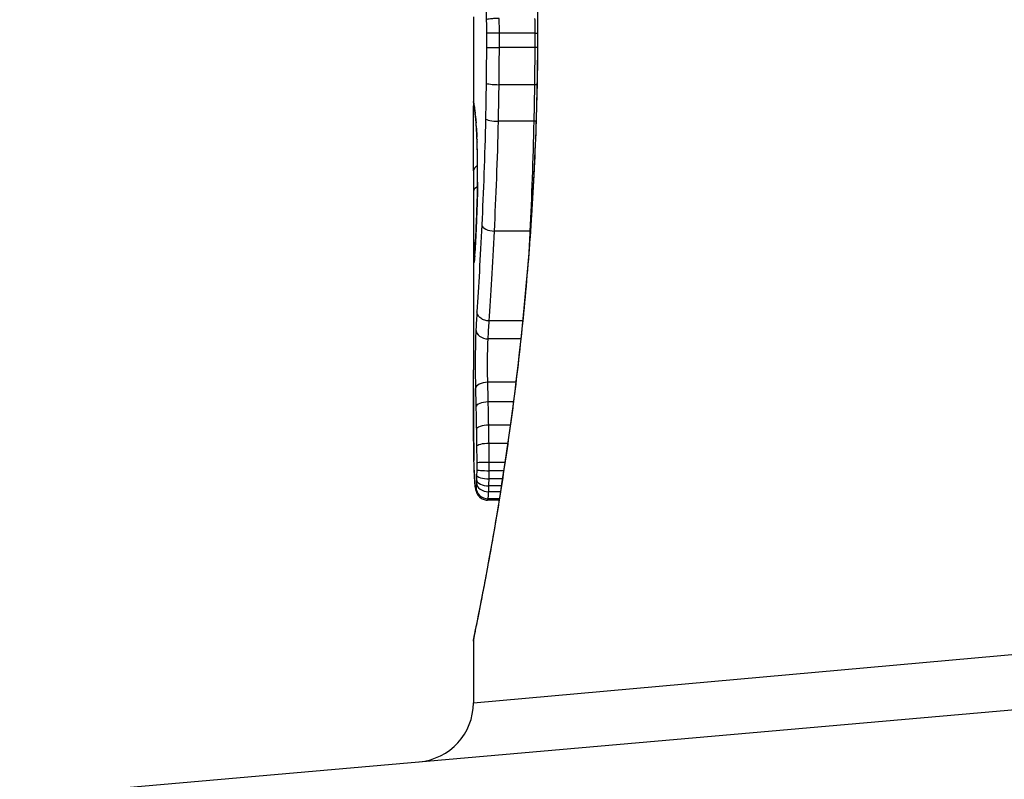
# Model space of a CAD drawing. Units: millimetres. Extents: x -16501 to -4115, y 2325 to 10009.
# Drawn here: x -11945 to -11937, y 6289 to 6295 of the extents above; entities that cross this region are included whole.
import ezdxf

# ---------------------------------------------------------------- set-up
doc = ezdxf.new("R2010")
doc.units = ezdxf.units.MM
doc.layers.add('SW_Toestellen', color=2, linetype='Continuous')

msp = doc.modelspace()

# ---------------------------------------------------------------- linework, layer by layer
at = {"layer": 'SW_Toestellen'}
for p, q in [((-11941.6245, 6295.2383), (-11941.6245, 6294.49)), ((-11941.0825, 6295.1613), (-11941.0802, 6295.1613)), ((-11941.1068, 6295.1033), (-11941.4054, 6295.1033)), ((-11941.1069, 6294.9803), (-11941.4054, 6294.9803)), ((-11941.1093, 6294.6675), (-11941.4078, 6294.6675)), ((-11941.1147, 6294.3587), (-11941.4133, 6294.3587)), ((-11941.6245, 6293.6981), (-11941.6245, 6292.2639)), ((-11941.1482, 6293.4329), (-11941.4472, 6293.4329)), ((-11941.2081, 6292.6752), (-11941.4909, 6292.6752)), ((-11941.2239, 6292.524), (-11941.5004, 6292.524)), ((-11941.2659, 6292.1576), (-11941.5033, 6292.1576)), ((-11941.2867, 6291.992), (-11941.4993, 6291.992)), ((-11941.3128, 6291.7959), (-11941.4952, 6291.7959)), ((-11941.3343, 6291.6418), (-11941.4927, 6291.6418)), ((-11941.3683, 6291.4121), (-11941.4915, 6291.4121)), ((-11941.3576, 6291.4825), (-11941.4914, 6291.4825)), ((-11941.3788, 6291.3433), (-11941.4923, 6291.3433)), ((-11941.3881, 6291.2841), (-11941.4937, 6291.2841)), ((-11941.4072, 6291.1644), (-11941.505, 6291.1644)), ((-11941.4055, 6291.1751), (-11941.5012, 6291.1751)), ((-11941.396, 6291.2343), (-11941.4958, 6291.2343)), ((-11941.6245, 6289.4553), (-11931.9147, 6290.3223)), ((-11941.6245, 6289.9733), (-11941.6245, 6289.4553)), ((-11945.4523, 6288.6622), (-11931.5854, 6289.8754))]:
    msp.add_line(p, q, dxfattribs=at)
msp.add_arc((-11942.1245, 6289.4553), 0.5, 275, 0, dxfattribs=at)
for centre, major_axis, ratio, start_param, end_param in [((-11941.4153, 6295.1021), (-0.1, -0.0001), 0.011632, 4.612971, 6.187916), ((-11941.0969, 6295.1044), (-0.1, -0.0001), 0.011478, 1.471377, 1.715061), ((-11941.4153, 6294.9827), (-0.1, 0.0002), 0.023799, 0.095259, 1.670203), ((-11941.097, 6294.978), (-0.1, 0.0002), 0.023484, 4.573412, 4.811799), ((-11941.4176, 6294.6806), (-0.1, 0.0012), 0.130515, 0.095072, 1.669946), ((-11941.0995, 6294.6545), (-0.1, 0.0013), 0.128813, 4.592604, 4.811659), ((-11941.5239, 6294.5249), (-0.0983, -0.0185), 0.999245, 6.097134, 6.283185), ((-11940.7334, 6289.8645), (-0.8895, 4.6458), 0.000125, 0.040512, 0.083513), ((-11941.5216, 6294.5127), (-0.0982, -0.0187), 0.996516, 6.094925, 6.283185), ((-11941.5169, 6294.4861), (-0.0986, -0.0165), 0.988574, 6.115824, 6.283185), ((-11941.51, 6294.4353), (-0.0993, -0.0118), 0.959539, 6.159608, 6.283185), ((-11941.5536, 6293.2691), (-0.0636, 1.1961), 0.017953, 5.928722, 6.017098), ((-11941.5063, 6294.4014), (-0.0995, -0.0101), 0.93345, 6.174559, 6.283185), ((-11941.5022, 6294.3544), (-0.0997, -0.0078), 0.875536, 6.193869, 6.283185), ((-11941.6008, 6293.8098), (0.0112, -0.6063), 0.031607, 2.497567, 2.657259), ((-11941.4227, 6294.3815), (-0.1, 0.0022), 0.227041, 0.094463, 1.669193), ((-11941.1054, 6294.3362), (-0.1, 0.0023), 0.224183, 4.619513, 4.811147), ((-11941.4985, 6294.3009), (-0.0998, -0.006), 0.792155, 6.206945, 6.283185), ((-11941.602, 6294.0358), (0.0013, -0.2673), 0.042499, 2.251983, 2.356838), ((-11941.4941, 6294.2081), (-0.0999, -0.0039), 0.616291, 6.219324, 6.283185), ((-11941.611, 6293.8501), (0.0031, -0.5685), 0.042612, 2.194508, 2.242941), ((-11941.4932, 6294.1858), (-0.0999, -0.0036), 0.578098, 6.220707, 6.283185), ((-11941.6104, 6293.897), (0.0015, -0.4874), 0.045888, 2.056259, 2.195818), ((-11941.4914, 6294.1272), (-0.1, -0.0027), 0.461088, 6.224063, 6.283185), ((-11941.6113, 6293.9082), (0.0006, -0.4631), 0.049393, 1.907858, 2.056684), ((-11941.4899, 6294.0632), (-0.1, -0.0019), 0.326552, 6.226474, 6.283185), ((-11941.6107, 6293.925), (0, -0.4118), 0.05343, 1.374945, 1.908304), ((-11862.1777, 6301.4069), (-76.6424, -25.2961), 0.8271, 6.013088, 6.015688), ((-11941.524, 6293.9418), (-0.1, 0.0004), 0.542338, 5.420553, 6.283185), ((-11941.4891, 6293.8438), (-0.1, 0.0011), 0.191822, 0, 0.055263), ((-11941.5245, 6293.7657), (-0.1, 0.0001), 0.542727, 5.421671, 6.283185), ((-11928.2965, 6310.1259), (7.7054, 32.0995), 0.338787, 2.184794, 2.187238), ((-11941.4935, 6293.6491), (-0.0999, 0.0036), 0.575497, 0, 0.062113), ((-11941.5025, 6293.4266), (-0.0999, 0.0045), 0.725414, 0, 0.062202), ((-11941.454, 6293.4859), (-0.0999, 0.0048), 0.528336, 0.090174, 1.663955), ((-11941.1414, 6293.3804), (-0.0999, 0.0051), 0.523283, 4.757562, 4.807524), ((-11941.5232, 6293.3137), (-0.1, -0.0007), 0.555312, 5.693694, 6.270555), ((-11941.5218, 6293.2094), (-0.1, -0.0026), 0.863983, 5.81242, 6.253188), ((-11941.599, 6293.9765), (-0.0221, -0.8245), 0.017388, 0.420065, 0.506964), ((-11941.5115, 6293.2496), (-0.0998, 0.0058), 0.870132, 0, 0.066721), ((-11941.5191, 6293.1671), (-0.0699, -0.0715), 0.999555, 5.228453, 5.485799), ((-11941.5173, 6293.1729), (-0.0991, 0.0136), 0.984278, 0, 0.139017), ((-11941.5156, 6293.1896), (-0.0996, 0.0085), 0.952572, 0, 0.089727), ((-11941.5136, 6293.2169), (-0.0998, 0.0066), 0.908443, 0, 0.072305), ((-11941.5032, 6292.6032), (-0.0999, 0.0055), 0.791085, 0.068888, 1.641232), ((-11941.5068, 6292.1052), (-0.1, -0.0024), 0.523071, 4.664389, 6.238198), ((-11941.5034, 6291.9479), (-0.1, -0.0021), 0.44068, 4.662326, 6.236464), ((-11941.4998, 6291.7605), (-0.1, -0.0017), 0.353286, 4.660324, 6.234751), ((-11941.5219, 6291.6147), (-0.1, -0.0009), 0.524395, 6.265702, 6.283185), ((-11941.6196, 6291.6877), (-0.0002, -0.1434), 0.01774, 5.254107, 5.418181), ((-11941.5217, 6291.5961), (-0.1, -0.0014), 0.659399, 6.262626, 6.283185), ((-11941.6038, 6292.0483), (-0.0064, -0.6912), 0.026196, 5.428491, 5.479213), ((-11941.4977, 6291.616), (-0.1, -0.0013), 0.2573, 4.659632, 6.234302), ((-11941.5213, 6291.5705), (-0.1, -0.0016), 0.697373, 6.260249, 6.283185), ((-11941.5962, 6292.1338), (-0.0107, -0.8141), 0.03013, 5.479832, 5.54384), ((-11941.5206, 6291.5345), (-0.1, -0.002), 0.742769, 6.256318, 6.283185), ((-11941.5649, 6292.4698), (-0.0298, -1.2676), 0.039478, 5.545527, 5.58832), ((-11941.5199, 6291.4993), (-0.1, -0.0024), 0.771369, 6.25225, 6.283185), ((-11941.5175, 6291.4176), (-0.0999, -0.0036), 0.829914, 6.23974, 6.283185), ((-11941.5351, 6292.5204), (-0.0526, -1.3414), 0.051337, 5.684288, 5.7861), ((-11941.4967, 6291.4215), (-0.1, 0.0005), 0.093699, 0.048258, 1.623167), ((-11941.4967, 6291.4783), (-0.1, -0.0002), 0.041845, 4.660098, 6.235036), ((-11941.5144, 6291.3481), (-0.0998, -0.0055), 0.884999, 6.220725, 6.283185), ((-11941.498, 6291.3367), (-0.1, 0.0029), 0.52621, 0.055204, 1.628999), ((-11941.4972, 6291.3736), (-0.1, 0.0015), 0.302733, 0.049989, 1.624554), ((-11941.5105, 6291.2934), (-0.0996, -0.0092), 0.937883, 6.18454, 6.283185), ((-11941.5061, 6291.2659), (-0.0935, -0.0356), 0.994001, 5.917629, 6.283185), ((-11941.5022, 6291.2723), (-0.0984, 0.0176), 0.971357, 0.182209, 1.753233), ((-11941.4991, 6291.3089), (-0.0999, 0.0051), 0.745241, 0.068966, 1.641602)]:
    msp.add_ellipse(centre, major_axis=major_axis, ratio=ratio, start_param=start_param, end_param=end_param, dxfattribs=at)
for points, knots in [([(-11941.6245, 6300.3493), (-11941.6245, 6300.3462), (-11941.6244, 6300.3443), (-11941.6241, 6300.3388), (-11941.6238, 6300.3371), (-11941.6225, 6300.3263), (-11941.6217, 6300.3232), (-11941.618, 6300.3037), (-11941.6149, 6300.2877), (-11941.6064, 6300.2452), (-11941.6011, 6300.2189), (-11941.5886, 6300.156), (-11941.5813, 6300.1194), (-11941.5649, 6300.0363), (-11941.5558, 6299.9898), (-11941.536, 6299.8869), (-11941.5253, 6299.8307), (-11941.5026, 6299.7087), (-11941.4905, 6299.6431), (-11941.4655, 6299.5028), (-11941.4524, 6299.4282), (-11941.4256, 6299.2704), (-11941.4118, 6299.1873), (-11941.3839, 6299.0131), (-11941.3698, 6298.922), (-11941.3416, 6298.7323), (-11941.3274, 6298.6338), (-11941.2995, 6298.4299), (-11941.2857, 6298.3246), (-11941.2587, 6298.1077), (-11941.2456, 6297.9962), (-11941.2203, 6297.7676), (-11941.2082, 6297.6506), (-11941.1851, 6297.4119), (-11941.1743, 6297.2901), (-11941.1541, 6297.0425), (-11941.1448, 6296.9167), (-11941.1279, 6296.6617), (-11941.1203, 6296.5327), (-11941.1035, 6296.1995), (-11941.0957, 6295.9937), (-11941.0851, 6295.579), (-11941.0825, 6295.3702), (-11941.0825, 6295.1613)], [0.8178583, 0.8178583, 0.8178583, 0.8178583, 0.8197963, 0.8197963, 0.8246972, 0.8246972, 0.8537714, 0.8537714, 0.8942057, 0.8942057, 0.93464, 0.93464, 0.9750744, 0.9750744, 1.0155087, 1.0155087, 1.055943, 1.055943, 1.0963773, 1.0963773, 1.1368116, 1.1368116, 1.1772459, 1.1772459, 1.2176802, 1.2176802, 1.2581145, 1.2581145, 1.2985488, 1.2985488, 1.3389831, 1.3389831, 1.3794174, 1.3794174, 1.4198517, 1.4198517, 1.460286, 1.460286, 1.5007204, 1.5007204, 1.5636324, 1.5636324, 1.6265444, 1.6265444, 1.6265444, 1.6265444]), ([(-11941.0802, 6295.1613), (-11941.0802, 6296.244), (-11941.1596, 6297.3243), (-11941.3664, 6298.9953), (-11941.4821, 6299.621), (-11941.5982, 6300.2186), (-11941.6236, 6300.3424), (-11941.6241, 6300.3487)], [-1.6265444, -1.6265444, -1.6265444, -1.6265444, -1.3017245, -1.3017245, -1.0086913, -1.0086913, -0.8178583, -0.8178583, -0.8178583, -0.8178583]), ([(-11941.5653, 6297.4242), (-11941.5537, 6297.0786), (-11941.5426, 6296.7179), (-11941.5251, 6295.9782), (-11941.5187, 6295.5992), (-11941.5156, 6295.2173), (-11941.5156, 6295.2167), (-11941.5155, 6295.2161), (-11941.5155, 6295.2155)], [-0.2299968, -0.2299968, -0.2299968, -0.2299968, -0.1149984, -0.1149984, 0, 0, 0, 0.0001766, 0.0001766, 0.0001766, 0.0001766]), ([(-11941.0825, 6295.1613), (-11941.0825, 6295.0271), (-11941.0836, 6294.8928), (-11941.0879, 6294.6252), (-11941.0912, 6294.4917), (-11941.0999, 6294.2265), (-11941.1052, 6294.0947), (-11941.118, 6293.8334), (-11941.1253, 6293.704), (-11941.1418, 6293.4484), (-11941.1509, 6293.3221), (-11941.1707, 6293.0737), (-11941.1815, 6292.9514), (-11941.2042, 6292.7115), (-11941.2162, 6292.594), (-11941.2413, 6292.3642), (-11941.2543, 6292.252), (-11941.2811, 6292.0338), (-11941.2948, 6291.9277), (-11941.3227, 6291.7223), (-11941.3368, 6291.623), (-11941.3651, 6291.4317), (-11941.3792, 6291.3398), (-11941.4072, 6291.1638), (-11941.421, 6291.0797), (-11941.448, 6290.9201), (-11941.4611, 6290.8445), (-11941.4864, 6290.7022), (-11941.4986, 6290.6356), (-11941.5216, 6290.5115), (-11941.5325, 6290.4542), (-11941.5526, 6290.3492), (-11941.5619, 6290.3015), (-11941.5787, 6290.2162), (-11941.5862, 6290.1785), (-11941.6025, 6290.097), (-11941.61, 6290.0597), (-11941.6176, 6290.0208), (-11941.6196, 6290.0108), (-11941.6217, 6289.9994), (-11941.6222, 6289.9962), (-11941.623, 6289.9915), (-11941.6233, 6289.99), (-11941.6239, 6289.9855), (-11941.6245, 6289.9853), (-11941.6245, 6289.9733)], [0, 0, 0, 0, 0.0404338, 0.0404338, 0.0808676, 0.0808676, 0.1213015, 0.1213015, 0.1617353, 0.1617353, 0.2021691, 0.2021691, 0.2426029, 0.2426029, 0.2830368, 0.2830368, 0.3234706, 0.3234706, 0.3639044, 0.3639044, 0.4043382, 0.4043382, 0.444772, 0.444772, 0.4852059, 0.4852059, 0.5256397, 0.5256397, 0.5660735, 0.5660735, 0.6065073, 0.6065073, 0.6469412, 0.6469412, 0.687375, 0.687375, 0.7480257, 0.7480257, 0.7783511, 0.7783511, 0.7935138, 0.7935138, 0.8010951, 0.8010951, 0.8086764, 0.8086764, 0.8086764, 0.8086764]), ([(-11941.6242, 6289.9738), (-11941.6243, 6289.9754), (-11941.6219, 6289.9891), (-11941.5938, 6290.1312), (-11941.5172, 6290.4916), (-11941.3526, 6291.4767), (-11941.273, 6292.0211), (-11941.1613, 6293.1088), (-11941.1226, 6293.6229), (-11941.0873, 6294.4852), (-11941.0802, 6294.8233), (-11941.0802, 6295.1613)], [-0.8086764, -0.8086764, -0.8086764, -0.8086764, -0.7474523, -0.7474523, -0.4745891, -0.4745891, -0.2636606, -0.2636606, -0.1014079, -0.1014079, 0, 0, 0, 0]), ([(-11941.4062, 6295.2258), (-11941.4191, 6295.2258), (-11941.4322, 6295.2255), (-11941.4571, 6295.2245), (-11941.4688, 6295.2238), (-11941.489, 6295.2219), (-11941.4974, 6295.2208), (-11941.5101, 6295.2183), (-11941.5141, 6295.217), (-11941.5155, 6295.2156), (-11941.5155, 6295.2155), (-11941.5155, 6295.2155)], [-0.01572716, -0.01572716, -0.01572716, -0.01572716, -0.01182123, -0.01182123, -0.00791501, -0.00791501, -0.00400817, -0.00400817, 0, 0, 0.00007311, 0.00007311, 0.00007311, 0.00007311]), ([(-11941.5155, 6295.2155), (-11941.5155, 6295.215), (-11941.5155, 6295.2144), (-11941.5155, 6295.2138), (-11941.5153, 6295.1953), (-11941.5151, 6295.1767), (-11941.5149, 6295.1394), (-11941.5148, 6295.1208), (-11941.5148, 6295.1021)], [-0.0113723, -0.0113723, -0.0113723, -0.0113723, -0.0112023, -0.0112023, -0.0112023, -0.00560125, -0.00560125, 0, 0, 0, 0]), ([(-11941.4054, 6295.1033), (-11941.4054, 6295.1237), (-11941.4055, 6295.1442), (-11941.4057, 6295.1851), (-11941.4059, 6295.2054), (-11941.4062, 6295.2258)], [0, 0, 0, 0, 0.00560125, 0.00560125, 0.0112023, 0.0112023, 0.0112023, 0.0112023]), ([(-11941.1076, 6295.2258), (-11941.1074, 6295.2054), (-11941.1072, 6295.1851), (-11941.1069, 6295.1442), (-11941.1069, 6295.1237), (-11941.1068, 6295.1033)], [-0.01335002, -0.01335002, -0.01335002, -0.01335002, -0.00667531, -0.00667531, 0, 0, 0, 0]), ([(-11941.5148, 6295.1021), (-11941.5148, 6295.0822), (-11941.5148, 6295.0623), (-11941.5148, 6295.0225), (-11941.5148, 6295.0026), (-11941.5149, 6294.9827)], [-0.01193829, -0.01193829, -0.01193829, -0.01193829, -0.00596914, -0.00596914, 0, 0, 0, 0]), ([(-11941.4054, 6294.9803), (-11941.4054, 6295.0008), (-11941.4053, 6295.0213), (-11941.4053, 6295.0623), (-11941.4053, 6295.0828), (-11941.4054, 6295.1033)], [0, 0, 0, 0, 0.00596914, 0.00596914, 0.01193829, 0.01193829, 0.01193829, 0.01193829]), ([(-11941.1068, 6295.1033), (-11941.1068, 6295.0828), (-11941.1068, 6295.0623), (-11941.1068, 6295.0213), (-11941.1069, 6295.0008), (-11941.1069, 6294.9803)], [-0.01264574, -0.01264574, -0.01264574, -0.01264574, -0.00632286, -0.00632286, 0, 0, 0, 0]), ([(-11941.5149, 6294.9827), (-11941.515, 6294.9322), (-11941.5153, 6294.8817), (-11941.516, 6294.7809), (-11941.5165, 6294.7307), (-11941.5171, 6294.6806)], [-0.0303212, -0.0303212, -0.0303212, -0.0303212, -0.01516031, -0.01516031, 0, 0, 0, 0]), ([(-11941.4078, 6294.6675), (-11941.4072, 6294.7193), (-11941.4066, 6294.7714), (-11941.4058, 6294.8757), (-11941.4056, 6294.928), (-11941.4054, 6294.9803)], [0, 0, 0, 0, 0.01516031, 0.01516031, 0.0303212, 0.0303212, 0.0303212, 0.0303212]), ([(-11941.1069, 6294.9803), (-11941.107, 6294.928), (-11941.1073, 6294.8757), (-11941.1081, 6294.7714), (-11941.1086, 6294.7193), (-11941.1093, 6294.6675)], [-0.03245658, -0.03245658, -0.03245658, -0.03245658, -0.01622728, -0.01622728, 0, 0, 0, 0]), ([(-11941.5171, 6294.6806), (-11941.5178, 6294.6303), (-11941.5185, 6294.5802), (-11941.5202, 6294.4805), (-11941.5212, 6294.4309), (-11941.5222, 6294.3815)], [-0.03041284, -0.03041284, -0.03041284, -0.03041284, -0.01520582, -0.01520582, 0, 0, 0, 0]), ([(-11941.4133, 6294.3587), (-11941.4122, 6294.4097), (-11941.4111, 6294.4609), (-11941.4093, 6294.5639), (-11941.4085, 6294.6156), (-11941.4078, 6294.6675)], [0, 0, 0, 0, 0.01520582, 0.01520582, 0.03041284, 0.03041284, 0.03041284, 0.03041284]), ([(-11941.1093, 6294.6675), (-11941.1099, 6294.6156), (-11941.1107, 6294.5639), (-11941.1125, 6294.4609), (-11941.1136, 6294.4097), (-11941.1147, 6294.3587)], [-0.03235955, -0.03235955, -0.03235955, -0.03235955, -0.01617766, -0.01617766, 0, 0, 0, 0]), ([(-11941.624, 6293.9422), (-11941.6239, 6293.9761), (-11941.6238, 6294.0135), (-11941.6236, 6294.0916), (-11941.6235, 6294.1322), (-11941.6236, 6294.2125), (-11941.6237, 6294.2522), (-11941.6239, 6294.3269), (-11941.6241, 6294.3617), (-11941.6243, 6294.4233), (-11941.6245, 6294.4498), (-11941.6245, 6294.4779), (-11941.6245, 6294.4843), (-11941.6245, 6294.49)], [0, 0, 0, 0, 0.012125, 0.012125, 0.02423156, 0.02423156, 0.03633478, 0.03633478, 0.04844536, 0.04844536, 0.06059128, 0.06059128, 0.0645992, 0.0645992, 0.0645992, 0.0645992]), ([(-11941.6216, 6294.5127), (-11941.6221, 6294.5155), (-11941.6226, 6294.5179), (-11941.6234, 6294.522), (-11941.6237, 6294.5237), (-11941.6239, 6294.5249)], [-0.02033914, -0.02033914, -0.02033914, -0.02033914, -0.01016952, -0.01016952, 0, 0, 0, 0]), ([(-11941.6169, 6294.4861), (-11941.6179, 6294.4918), (-11941.6187, 6294.4969), (-11941.6203, 6294.5058), (-11941.621, 6294.5096), (-11941.6216, 6294.5127)], [-0.02306297, -0.02306297, -0.02306297, -0.02306297, -0.01153132, -0.01153132, 0, 0, 0, 0]), ([(-11941.6199, 6294.4941), (-11941.6197, 6294.4931), (-11941.6195, 6294.4919), (-11941.619, 6294.4894), (-11941.6187, 6294.488), (-11941.6182, 6294.4849), (-11941.6179, 6294.4833), (-11941.6173, 6294.4798), (-11941.617, 6294.4779), (-11941.6163, 6294.4739), (-11941.6159, 6294.4719), (-11941.6156, 6294.4697)], [0, 0, 0, 0, 0.00461259, 0.00461259, 0.00922519, 0.00922519, 0.01383778, 0.01383778, 0.01845037, 0.01845037, 0.02306297, 0.02306297, 0.02306297, 0.02306297]), ([(-11941.61, 6294.4353), (-11941.6113, 6294.4463), (-11941.6125, 6294.4561), (-11941.6149, 6294.4731), (-11941.6159, 6294.4802), (-11941.6169, 6294.4861)], [-0.02371045, -0.02371045, -0.02371045, -0.02371045, -0.01185466, -0.01185466, 0, 0, 0, 0]), ([(-11941.6156, 6294.4697), (-11941.6153, 6294.4679), (-11941.6149, 6294.4658), (-11941.6142, 6294.4611), (-11941.6138, 6294.4584), (-11941.613, 6294.4527), (-11941.6126, 6294.4496), (-11941.6117, 6294.4429), (-11941.6113, 6294.4393), (-11941.6103, 6294.4317), (-11941.6098, 6294.4277), (-11941.6093, 6294.4234)], [0, 0, 0, 0, 0.00474209, 0.00474209, 0.00948418, 0.00948418, 0.01422627, 0.01422627, 0.01896836, 0.01896836, 0.02371045, 0.02371045, 0.02371045, 0.02371045]), ([(-11941.6062, 6294.4014), (-11941.6069, 6294.4077), (-11941.6075, 6294.4137), (-11941.6088, 6294.425), (-11941.6094, 6294.4303), (-11941.61, 6294.4353)], [-0.010639, -0.010639, -0.010639, -0.010639, -0.00531929, -0.00531929, 0, 0, 0, 0]), ([(-11941.6021, 6294.3544), (-11941.6028, 6294.3634), (-11941.6035, 6294.3718), (-11941.6049, 6294.3875), (-11941.6056, 6294.3947), (-11941.6062, 6294.4014)], [-0.01119326, -0.01119326, -0.01119326, -0.01119326, -0.00559625, -0.00559625, 0, 0, 0, 0]), ([(-11941.6058, 6294.3913), (-11941.6056, 6294.3888), (-11941.6053, 6294.3862), (-11941.6048, 6294.3809), (-11941.6045, 6294.3781), (-11941.604, 6294.3723), (-11941.6037, 6294.3694), (-11941.6032, 6294.3632), (-11941.6029, 6294.36), (-11941.6024, 6294.3534), (-11941.6021, 6294.35), (-11941.6018, 6294.3466)], [0, 0, 0, 0, 0.00223865, 0.00223865, 0.00447731, 0.00447731, 0.00671596, 0.00671596, 0.00895461, 0.00895461, 0.01119326, 0.01119326, 0.01119326, 0.01119326]), ([(-11941.5984, 6294.3009), (-11941.599, 6294.3109), (-11941.5996, 6294.3203), (-11941.6008, 6294.3381), (-11941.6014, 6294.3465), (-11941.6021, 6294.3544)], [-0.009779699, -0.009779699, -0.009779699, -0.009779699, -0.004889849, -0.004889849, 0, 0, 0, 0]), ([(-11941.5222, 6294.3815), (-11941.5256, 6294.2234), (-11941.5302, 6294.0683), (-11941.5409, 6293.7684), (-11941.5471, 6293.6236), (-11941.5537, 6293.4859)], [-0.09743561, -0.09743561, -0.09743561, -0.09743561, -0.04870495, -0.04870495, 0, 0, 0, 0]), ([(-11941.4472, 6293.4329), (-11941.4401, 6293.5753), (-11941.4334, 6293.7249), (-11941.4219, 6294.0349), (-11941.417, 6294.1952), (-11941.4133, 6294.3587)], [0, 0, 0, 0, 0.04870495, 0.04870495, 0.09743561, 0.09743561, 0.09743561, 0.09743561]), ([(-11941.1147, 6294.3587), (-11941.1183, 6294.1953), (-11941.1231, 6294.035), (-11941.1346, 6293.725), (-11941.1411, 6293.5754), (-11941.1482, 6293.4329)], [-0.1037841, -0.1037841, -0.1037841, -0.1037841, -0.0518471, -0.0518471, 0, 0, 0, 0]), ([(-11941.5949, 6294.2295), (-11941.5954, 6294.242), (-11941.5959, 6294.2539), (-11941.5971, 6294.278), (-11941.5977, 6294.2899), (-11941.5984, 6294.3009)], [-0.01020467, -0.01020467, -0.01020467, -0.01020467, -0.00542718, -0.00542718, 0, 0, 0, 0]), ([(-11941.5983, 6294.2949), (-11941.5981, 6294.2909), (-11941.5978, 6294.2868), (-11941.5974, 6294.2783), (-11941.5971, 6294.2739), (-11941.5967, 6294.2648), (-11941.5964, 6294.2602), (-11941.596, 6294.2506), (-11941.5958, 6294.2457), (-11941.5953, 6294.2357), (-11941.5951, 6294.2306), (-11941.5949, 6294.2253)], [0, 0, 0, 0, 0.00204701, 0.00204701, 0.00409402, 0.00409402, 0.00614103, 0.00614103, 0.00818804, 0.00818804, 0.01023506, 0.01023506, 0.01023506, 0.01023506]), ([(-11941.5949, 6294.2295), (-11941.5949, 6294.2293), (-11941.5949, 6294.2291), (-11941.595, 6294.2276), (-11941.595, 6294.2263), (-11941.5949, 6294.225)], [-0.0000730995, -0.0000730995, -0.0000730995, -0.0000730995, 0, 0, 0.0006142687, 0.0006142687, 0.0006142687, 0.0006142687]), ([(-11941.594, 6294.2081), (-11941.5941, 6294.2127), (-11941.5943, 6294.2172), (-11941.5947, 6294.2243), (-11941.5948, 6294.2269), (-11941.5949, 6294.2295)], [-0.003532686, -0.003532686, -0.003532686, -0.003532686, -0.001766343, -0.001766343, -0.000702336, -0.000702336, -0.000702336, -0.000702336]), ([(-11941.5931, 6294.1858), (-11941.5933, 6294.1896), (-11941.5934, 6294.1933), (-11941.5937, 6294.2008), (-11941.5938, 6294.2044), (-11941.594, 6294.2081)], [-0.002779243, -0.002779243, -0.002779243, -0.002779243, -0.001389621, -0.001389621, 0, 0, 0, 0]), ([(-11941.5913, 6294.1272), (-11941.5915, 6294.1374), (-11941.5918, 6294.1473), (-11941.5925, 6294.1669), (-11941.5928, 6294.1765), (-11941.5931, 6294.1858)], [-0.006877293, -0.006877293, -0.006877293, -0.006877293, -0.003438646, -0.003438646, 0, 0, 0, 0]), ([(-11941.5898, 6294.0632), (-11941.59, 6294.0742), (-11941.5902, 6294.085), (-11941.5907, 6294.1064), (-11941.591, 6294.1169), (-11941.5913, 6294.1272)], [-0.006972716, -0.006972716, -0.006972716, -0.006972716, -0.003486358, -0.003486358, 0, 0, 0, 0]), ([(-11941.589, 6293.8438), (-11941.5886, 6293.8802), (-11941.5884, 6293.9175), (-11941.5887, 6293.9915), (-11941.5891, 6294.0282), (-11941.5898, 6294.0632)], [-0.02224922, -0.02224922, -0.02224922, -0.02224922, -0.01112437, -0.01112437, 0, 0, 0, 0]), ([(-11941.5891, 6293.8449), (-11941.5892, 6293.8311), (-11941.5894, 6293.8174), (-11941.5898, 6293.7903), (-11941.5901, 6293.777), (-11941.5906, 6293.7507), (-11941.5909, 6293.7378), (-11941.5915, 6293.7125), (-11941.5919, 6293.7001), (-11941.5926, 6293.6759), (-11941.593, 6293.6641), (-11941.5934, 6293.6527)], [0, 0, 0, 0, 0.00426623, 0.00426623, 0.00853245, 0.00853245, 0.01279868, 0.01279868, 0.0170649, 0.0170649, 0.02133113, 0.02133113, 0.02133113, 0.02133113]), ([(-11941.5933, 6293.6491), (-11941.5923, 6293.6781), (-11941.5914, 6293.7093), (-11941.5899, 6293.7747), (-11941.5893, 6293.8089), (-11941.589, 6293.8438)], [-0.02133113, -0.02133113, -0.02133113, -0.02133113, -0.01066691, -0.01066691, 0, 0, 0, 0]), ([(-11941.6245, 6293.6981), (-11941.6245, 6293.645), (-11941.6245, 6293.592), (-11941.6241, 6293.4638), (-11941.6237, 6293.3887), (-11941.6232, 6293.3137)], [-0.04602805, -0.04602805, -0.04602805, -0.04602805, -0.02704335, -0.02704335, 0, 0, 0, 0]), ([(-11941.5934, 6293.6527), (-11941.594, 6293.6367), (-11941.5946, 6293.6209), (-11941.5957, 6293.5898), (-11941.5963, 6293.5745), (-11941.5975, 6293.5444), (-11941.5981, 6293.5296), (-11941.5993, 6293.5006), (-11941.5999, 6293.4863), (-11941.6012, 6293.4583), (-11941.6018, 6293.4445), (-11941.6024, 6293.4311)], [0.00000406, 0.00000406, 0.00000406, 0.00000406, 0.00589749, 0.00589749, 0.01179092, 0.01179092, 0.01768435, 0.01768435, 0.02357777, 0.02357777, 0.0294712, 0.0294712, 0.0294712, 0.0294712]), ([(-11941.6024, 6293.4266), (-11941.6009, 6293.4603), (-11941.5993, 6293.4959), (-11941.5963, 6293.5702), (-11941.5948, 6293.6089), (-11941.5933, 6293.6491)], [-0.0294712, -0.0294712, -0.0294712, -0.0294712, -0.01473799, -0.01473799, -0.00000431, -0.00000431, -0.00000431, -0.00000431]), ([(-11941.6115, 6293.2496), (-11941.6101, 6293.2741), (-11941.6086, 6293.3012), (-11941.6055, 6293.3604), (-11941.6039, 6293.3924), (-11941.6024, 6293.4266)], [-0.02985034, -0.02985034, -0.02985034, -0.02985034, -0.01492787, -0.01492787, 0, 0, 0, 0]), ([(-11941.6024, 6293.4311), (-11941.603, 6293.4175), (-11941.6036, 6293.4042), (-11941.6048, 6293.3785), (-11941.6054, 6293.366), (-11941.6067, 6293.3417), (-11941.6073, 6293.33), (-11941.6085, 6293.3073), (-11941.6091, 6293.2963), (-11941.6102, 6293.2753), (-11941.6108, 6293.2651), (-11941.6114, 6293.2554)], [0, 0, 0, 0, 0.00597007, 0.00597007, 0.01194014, 0.01194014, 0.01791021, 0.01791021, 0.02388028, 0.02388028, 0.02985034, 0.02985034, 0.02985034, 0.02985034]), ([(-11941.5537, 6293.4859), (-11941.5603, 6293.348), (-11941.5673, 6293.2168), (-11941.5811, 6292.9716), (-11941.5879, 6292.8575), (-11941.5941, 6292.7531)], [-0.09757849, -0.09757849, -0.09757849, -0.09757849, -0.04878925, -0.04878925, -0.00021469, -0.00021469, -0.00021469, -0.00021469]), ([(-11941.4909, 6292.6752), (-11941.4841, 6292.7834), (-11941.4767, 6292.9016), (-11941.4619, 6293.1552), (-11941.4543, 6293.2906), (-11941.4472, 6293.4329)], [0, 0, 0, 0, 0.04878925, 0.04878925, 0.09757849, 0.09757849, 0.09757849, 0.09757849]), ([(-11941.6232, 6293.3137), (-11941.6231, 6293.2924), (-11941.6229, 6293.2728), (-11941.6224, 6293.2377), (-11941.6221, 6293.2223), (-11941.6218, 6293.2094)], [-0.01534757, -0.01534757, -0.01534757, -0.01534757, -0.00767339, -0.00767339, 0, 0, 0, 0]), ([(-11941.6135, 6293.2169), (-11941.6132, 6293.2219), (-11941.6128, 6293.2271), (-11941.6122, 6293.238), (-11941.6118, 6293.2437), (-11941.6115, 6293.2496)], [-0.007202046, -0.007202046, -0.007202046, -0.007202046, -0.003601023, -0.003601023, 0, 0, 0, 0]), ([(-11941.6218, 6293.2094), (-11941.6214, 6293.1962), (-11941.621, 6293.1858), (-11941.6201, 6293.1715), (-11941.6196, 6293.1676), (-11941.619, 6293.1671)], [-0.01580673, -0.01580673, -0.01580673, -0.01580673, -0.00790328, -0.00790328, 0, 0, 0, 0]), ([(-11941.619, 6293.1671), (-11941.6188, 6293.1668), (-11941.6185, 6293.1672), (-11941.6179, 6293.1691), (-11941.6176, 6293.1707), (-11941.6173, 6293.1729)], [-0.007575546, -0.007575546, -0.007575546, -0.007575546, -0.003787773, -0.003787773, 0, 0, 0, 0]), ([(-11941.6173, 6293.1729), (-11941.617, 6293.175), (-11941.6167, 6293.1774), (-11941.6161, 6293.1829), (-11941.6158, 6293.186), (-11941.6155, 6293.1896)], [-0.00694097, -0.00694097, -0.00694097, -0.00694097, -0.003470485, -0.003470485, 0, 0, 0, 0]), ([(-11941.6152, 6293.1981), (-11941.6153, 6293.1969), (-11941.6154, 6293.1958), (-11941.6156, 6293.1937), (-11941.6157, 6293.1927), (-11941.6159, 6293.1909), (-11941.616, 6293.1901), (-11941.6161, 6293.1887), (-11941.6162, 6293.1881), (-11941.6163, 6293.1872), (-11941.6164, 6293.1868), (-11941.6164, 6293.1866)], [0, 0, 0, 0, 0.001388194, 0.001388194, 0.002776388, 0.002776388, 0.004164582, 0.004164582, 0.005552776, 0.005552776, 0.00694097, 0.00694097, 0.00694097, 0.00694097]), ([(-11941.6155, 6293.1896), (-11941.6152, 6293.1934), (-11941.6149, 6293.1976), (-11941.6142, 6293.2067), (-11941.6139, 6293.2116), (-11941.6135, 6293.2169)], [-0.007576849, -0.007576849, -0.007576849, -0.007576849, -0.003788424, -0.003788424, 0, 0, 0, 0]), ([(-11941.6133, 6293.2234), (-11941.6135, 6293.2214), (-11941.6136, 6293.2195), (-11941.6139, 6293.2157), (-11941.614, 6293.2139), (-11941.6142, 6293.2104), (-11941.6144, 6293.2087), (-11941.6146, 6293.2054), (-11941.6147, 6293.2039), (-11941.615, 6293.2009), (-11941.6151, 6293.1994), (-11941.6152, 6293.1981)], [0, 0, 0, 0, 0.00151537, 0.00151537, 0.00303074, 0.00303074, 0.004546109, 0.004546109, 0.006061479, 0.006061479, 0.007576849, 0.007576849, 0.007576849, 0.007576849]), ([(-11941.5941, 6292.7531), (-11941.5957, 6292.7283), (-11941.5973, 6292.7035), (-11941.6003, 6292.6536), (-11941.6017, 6292.6284), (-11941.6031, 6292.6032)], [-0.024543, -0.024543, -0.024543, -0.024543, -0.01238055, -0.01238055, 0, 0, 0, 0]), ([(-11941.4909, 6292.6752), (-11941.5039, 6292.6752), (-11941.5169, 6292.6772), (-11941.5412, 6292.6848), (-11941.5524, 6292.6905), (-11941.5716, 6292.7047), (-11941.5793, 6292.7131), (-11941.5904, 6292.732), (-11941.5935, 6292.7422), (-11941.5941, 6292.7527), (-11941.5941, 6292.7529), (-11941.5941, 6292.7531)], [-0.01570261, -0.01570261, -0.01570261, -0.01570261, -0.01179701, -0.01179701, -0.00789093, -0.00789093, -0.00398389, -0.00398389, 0, 0, 0.000073, 0.000073, 0.000073, 0.000073]), ([(-11941.5004, 6292.524), (-11941.499, 6292.5492), (-11941.4975, 6292.5744), (-11941.4943, 6292.6248), (-11941.4926, 6292.65), (-11941.4909, 6292.6752)], [0, 0, 0, 0, 0.01238055, 0.01238055, 0.0247611, 0.0247611, 0.0247611, 0.0247611]), ([(-11941.6031, 6292.6032), (-11941.6054, 6292.5605), (-11941.6071, 6292.5022), (-11941.6086, 6292.3889), (-11941.6089, 6292.3374), (-11941.6088, 6292.2472), (-11941.6085, 6292.2082), (-11941.6077, 6292.1483), (-11941.6073, 6292.1262), (-11941.6068, 6292.1052)], [-0.05543701, -0.05543701, -0.05543701, -0.05543701, -0.03448143, -0.03448143, -0.01915635, -0.01915635, -0.00736783, -0.00736783, 0, 0, 0, 0]), ([(-11941.5033, 6292.1576), (-11941.5037, 6292.173), (-11941.504, 6292.1893), (-11941.5046, 6292.2333), (-11941.5048, 6292.262), (-11941.505, 6292.3285), (-11941.5047, 6292.3664), (-11941.5035, 6292.4497), (-11941.5022, 6292.4926), (-11941.5004, 6292.524)], [0, 0, 0, 0, 0.00736783, 0.00736783, 0.01915635, 0.01915635, 0.03448143, 0.03448143, 0.05543701, 0.05543701, 0.05543701, 0.05543701]), ([(-11941.6244, 6292.1061), (-11941.6245, 6292.1487), (-11941.6245, 6292.1912), (-11941.6245, 6292.2438), (-11941.6245, 6292.2539), (-11941.6245, 6292.2639)], [-0.02871416, -0.02871416, -0.02871416, -0.02871416, -0.01435702, -0.01435702, -0.01095371, -0.01095371, -0.01095371, -0.01095371]), ([(-11941.6219, 6291.6147), (-11941.6226, 6291.6948), (-11941.6232, 6291.7758), (-11941.624, 6291.9397), (-11941.6243, 6292.0225), (-11941.6244, 6292.1061)], [-0.05644536, -0.05644536, -0.05644536, -0.05644536, -0.02822468, -0.02822468, -0.00000599, -0.00000599, -0.00000599, -0.00000599]), ([(-11941.6244, 6292.1059), (-11941.6244, 6292.0724), (-11941.6243, 6292.0391), (-11941.6241, 6291.9726), (-11941.624, 6291.9395), (-11941.6237, 6291.8736), (-11941.6235, 6291.8408), (-11941.6231, 6291.7755), (-11941.6229, 6291.7429), (-11941.6224, 6291.6781), (-11941.6222, 6291.6459), (-11941.6219, 6291.6138)], [0.00000597, 0.00000597, 0.00000597, 0.00000597, 0.01129385, 0.01129385, 0.02258173, 0.02258173, 0.03386961, 0.03386961, 0.04515748, 0.04515748, 0.05644536, 0.05644536, 0.05644536, 0.05644536]), ([(-11941.6068, 6292.1052), (-11941.6062, 6292.0797), (-11941.6056, 6292.0538), (-11941.6044, 6292.0014), (-11941.6038, 6291.9748), (-11941.6033, 6291.9479)], [-0.01796907, -0.01796907, -0.01796907, -0.01796907, -0.00898539, -0.00898539, 0, 0, 0, 0]), ([(-11941.4993, 6291.992), (-11941.4999, 6292.0203), (-11941.5006, 6292.0483), (-11941.5019, 6292.1035), (-11941.5026, 6292.1307), (-11941.5033, 6292.1576)], [0, 0, 0, 0, 0.00898539, 0.00898539, 0.01796907, 0.01796907, 0.01796907, 0.01796907]), ([(-11941.4952, 6291.7959), (-11941.4958, 6291.8292), (-11941.4965, 6291.8623), (-11941.4978, 6291.9277), (-11941.4985, 6291.96), (-11941.4993, 6291.992)], [0, 0, 0, 0, 0.01021884, 0.01021884, 0.02043599, 0.02043599, 0.02043599, 0.02043599]), ([(-11941.6033, 6291.9479), (-11941.6026, 6291.9174), (-11941.602, 6291.8864), (-11941.6008, 6291.8239), (-11941.6003, 6291.7924), (-11941.5997, 6291.7605)], [-0.02043599, -0.02043599, -0.02043599, -0.02043599, -0.01021884, -0.01021884, 0, 0, 0, 0]), ([(-11941.5997, 6291.7605), (-11941.5993, 6291.7368), (-11941.5989, 6291.7129), (-11941.5982, 6291.6647), (-11941.5979, 6291.6405), (-11941.5976, 6291.616)], [-0.01518383, -0.01518383, -0.01518383, -0.01518383, -0.00759247, -0.00759247, 0, 0, 0, 0]), ([(-11941.4927, 6291.6418), (-11941.4931, 6291.6678), (-11941.4935, 6291.6937), (-11941.4943, 6291.7451), (-11941.4947, 6291.7706), (-11941.4952, 6291.7959)], [0, 0, 0, 0, 0.00759247, 0.00759247, 0.01518383, 0.01518383, 0.01518383, 0.01518383]), ([(-11941.6217, 6291.5961), (-11941.6217, 6291.599), (-11941.6217, 6291.602), (-11941.6218, 6291.6081), (-11941.6218, 6291.6113), (-11941.6219, 6291.6146), (-11941.6219, 6291.6146), (-11941.6219, 6291.6147), (-11941.6219, 6291.6147)], [-0.00230479, -0.00230479, -0.00230479, -0.00230479, -0.001152395, -0.001152395, 0, 0, 0, 0.00001322, 0.00001322, 0.00001322, 0.00001322]), ([(-11941.6213, 6291.5705), (-11941.6213, 6291.5746), (-11941.6214, 6291.5788), (-11941.6215, 6291.5874), (-11941.6216, 6291.5917), (-11941.6217, 6291.5961)], [-0.003488109, -0.003488109, -0.003488109, -0.003488109, -0.001744054, -0.001744054, 0, 0, 0, 0]), ([(-11941.5976, 6291.616), (-11941.5973, 6291.5935), (-11941.597, 6291.5707), (-11941.5967, 6291.5247), (-11941.5966, 6291.5015), (-11941.5965, 6291.4783)], [-0.0139604, -0.0139604, -0.0139604, -0.0139604, -0.00698089, -0.00698089, 0, 0, 0, 0]), ([(-11941.4914, 6291.4825), (-11941.4915, 6291.5093), (-11941.4916, 6291.5362), (-11941.4921, 6291.5894), (-11941.4924, 6291.6158), (-11941.4927, 6291.6418)], [0, 0, 0, 0, 0.00698089, 0.00698089, 0.0139604, 0.0139604, 0.0139604, 0.0139604]), ([(-11941.6206, 6291.5345), (-11941.6207, 6291.5403), (-11941.6209, 6291.5462), (-11941.6211, 6291.5582), (-11941.6212, 6291.5643), (-11941.6213, 6291.5705)], [-0.00518374, -0.00518374, -0.00518374, -0.00518374, -0.00259187, -0.00259187, 0, 0, 0, 0]), ([(-11941.6199, 6291.4993), (-11941.62, 6291.505), (-11941.6201, 6291.5108), (-11941.6204, 6291.5225), (-11941.6205, 6291.5285), (-11941.6206, 6291.5345)], [-0.005400301, -0.005400301, -0.005400301, -0.005400301, -0.002700151, -0.002700151, 0, 0, 0, 0]), ([(-11941.6174, 6291.4176), (-11941.6179, 6291.4303), (-11941.6183, 6291.4434), (-11941.6191, 6291.4707), (-11941.6195, 6291.4848), (-11941.6199, 6291.4993)], [-0.01367436, -0.01367436, -0.01367436, -0.01367436, -0.00683799, -0.00683799, 0, 0, 0, 0]), ([(-11941.6143, 6291.3481), (-11941.6149, 6291.3587), (-11941.6155, 6291.3697), (-11941.6165, 6291.3929), (-11941.617, 6291.405), (-11941.6174, 6291.4176)], [-0.0135688, -0.0135688, -0.0135688, -0.0135688, -0.00678523, -0.00678523, 0, 0, 0, 0]), ([(-11941.5966, 6291.4215), (-11941.5967, 6291.4133), (-11941.5967, 6291.4053), (-11941.5969, 6291.3893), (-11941.597, 6291.3814), (-11941.5971, 6291.3736)], [-0.004888835, -0.004888835, -0.004888835, -0.004888835, -0.002444418, -0.002444418, 0, 0, 0, 0]), ([(-11941.5965, 6291.4783), (-11941.5965, 6291.4688), (-11941.5965, 6291.4593), (-11941.5965, 6291.4404), (-11941.5966, 6291.4309), (-11941.5966, 6291.4215)], [-0.005687475, -0.005687475, -0.005687475, -0.005687475, -0.002843738, -0.002843738, 0, 0, 0, 0]), ([(-11941.4923, 6291.3433), (-11941.4921, 6291.3545), (-11941.4919, 6291.3659), (-11941.4917, 6291.3888), (-11941.4916, 6291.4004), (-11941.4915, 6291.4121)], [0, 0, 0, 0, 0.002444418, 0.002444418, 0.004888835, 0.004888835, 0.004888835, 0.004888835]), ([(-11941.4915, 6291.4121), (-11941.4915, 6291.4238), (-11941.4914, 6291.4355), (-11941.4914, 6291.459), (-11941.4914, 6291.4707), (-11941.4914, 6291.4825)], [0, 0, 0, 0, 0.002843738, 0.002843738, 0.005687475, 0.005687475, 0.005687475, 0.005687475]), ([(-11941.6104, 6291.2934), (-11941.6111, 6291.3012), (-11941.6118, 6291.3096), (-11941.6131, 6291.3279), (-11941.6137, 6291.3377), (-11941.6143, 6291.3481)], [-0.01348532, -0.01348532, -0.01348532, -0.01348532, -0.00674353, -0.00674353, 0, 0, 0, 0]), ([(-11941.6142, 6291.3426), (-11941.614, 6291.3383), (-11941.6137, 6291.334), (-11941.6132, 6291.3256), (-11941.613, 6291.3216), (-11941.6124, 6291.3136), (-11941.6121, 6291.3097), (-11941.6116, 6291.3021), (-11941.6113, 6291.2984), (-11941.6107, 6291.2912), (-11941.6104, 6291.2876), (-11941.61, 6291.2842)], [0, 0, 0, 0, 0.00269706, 0.00269706, 0.00539413, 0.00539413, 0.00809119, 0.00809119, 0.01078825, 0.01078825, 0.01348532, 0.01348532, 0.01348532, 0.01348532]), ([(-11941.5979, 6291.3367), (-11941.598, 6291.3316), (-11941.5982, 6291.3266), (-11941.5986, 6291.3173), (-11941.5988, 6291.3129), (-11941.599, 6291.3089)], [-0.003651644, -0.003651644, -0.003651644, -0.003651644, -0.001825822, -0.001825822, 0, 0, 0, 0]), ([(-11941.5971, 6291.3736), (-11941.5972, 6291.3672), (-11941.5973, 6291.3608), (-11941.5976, 6291.3485), (-11941.5977, 6291.3425), (-11941.5979, 6291.3367)], [-0.004073387, -0.004073387, -0.004073387, -0.004073387, -0.002036694, -0.002036694, 0, 0, 0, 0]), ([(-11941.4937, 6291.2841), (-11941.4934, 6291.2933), (-11941.4931, 6291.303), (-11941.4927, 6291.3228), (-11941.4925, 6291.333), (-11941.4923, 6291.3433)], [0, 0, 0, 0, 0.002036694, 0.002036694, 0.004073387, 0.004073387, 0.004073387, 0.004073387]), ([(-11941.606, 6291.2659), (-11941.6068, 6291.268), (-11941.6076, 6291.2713), (-11941.6091, 6291.2805), (-11941.6098, 6291.2864), (-11941.6104, 6291.2934)], [-0.01222701, -0.01222701, -0.01222701, -0.01222701, -0.00611462, -0.00611462, 0, 0, 0, 0]), ([(-11941.61, 6291.2842), (-11941.6097, 6291.2808), (-11941.6094, 6291.2776), (-11941.6087, 6291.2712), (-11941.6083, 6291.2681), (-11941.6074, 6291.2619), (-11941.607, 6291.2588), (-11941.6058, 6291.2523), (-11941.6051, 6291.2489), (-11941.6031, 6291.241), (-11941.6019, 6291.2365), (-11941.5996, 6291.2303)], [0, 0, 0, 0, 0.0024454, 0.0024454, 0.00489081, 0.00489081, 0.00733621, 0.00733621, 0.00978161, 0.00978161, 0.01222701, 0.01222701, 0.01222701, 0.01222701]), ([(-11941.6021, 6291.2723), (-11941.6028, 6291.2686), (-11941.6034, 6291.2661), (-11941.6048, 6291.264), (-11941.6054, 6291.2643), (-11941.606, 6291.2659)], [-0.009625287, -0.009625287, -0.009625287, -0.009625287, -0.004812643, -0.004812643, 0, 0, 0, 0]), ([(-11941.599, 6291.3089), (-11941.5994, 6291.3), (-11941.5999, 6291.2924), (-11941.601, 6291.2801), (-11941.6015, 6291.2754), (-11941.6021, 6291.2723)], [-0.007954438, -0.007954438, -0.007954438, -0.007954438, -0.003977219, -0.003977219, 0, 0, 0, 0]), ([(-11941.4958, 6291.2343), (-11941.4954, 6291.2415), (-11941.4951, 6291.2493), (-11941.4943, 6291.266), (-11941.494, 6291.2748), (-11941.4937, 6291.2841)], [0, 0, 0, 0, 0.001825822, 0.001825822, 0.003651644, 0.003651644, 0.003651644, 0.003651644]), ([(-11941.5996, 6291.2303), (-11941.5987, 6291.228), (-11941.5976, 6291.2253), (-11941.5946, 6291.219), (-11941.5926, 6291.2153), (-11941.5869, 6291.2064), (-11941.5831, 6291.2011), (-11941.5712, 6291.1888), (-11941.5629, 6291.1817), (-11941.5412, 6291.1706), (-11941.5291, 6291.1665), (-11941.5123, 6291.1646), (-11941.5086, 6291.1644), (-11941.505, 6291.1644)], [0, 0, 0, 0, 0.000582252, 0.000582252, 0.001164505, 0.001164505, 0.001746757, 0.001746757, 0.002329009, 0.002329009, 0.002786042, 0.002786042, 0.002911261, 0.002911261, 0.002911261, 0.002911261]), ([(-11941.505, 6291.1644), (-11941.5046, 6291.1644), (-11941.5043, 6291.1647), (-11941.503, 6291.1667), (-11941.5021, 6291.17), (-11941.5012, 6291.1751)], [0.002911261, 0.002911261, 0.002911261, 0.002911261, 0.004812643, 0.004812643, 0.009625287, 0.009625287, 0.009625287, 0.009625287]), ([(-11941.5012, 6291.1751), (-11941.5002, 6291.1801), (-11941.4993, 6291.1877), (-11941.4975, 6291.2077), (-11941.4966, 6291.22), (-11941.4958, 6291.2343)], [0, 0, 0, 0, 0.003977219, 0.003977219, 0.007954438, 0.007954438, 0.007954438, 0.007954438])]:
    msp.add_open_spline(points, degree=3, knots=knots, dxfattribs=at)
for points in [[(-11941.6239, 6294.5249), (-11941.6244, 6294.5272), (-11941.6245, 6294.5148), (-11941.6245, 6294.4898)], [(-11941.1482, 6293.4329), (-11941.1519, 6293.3579), (-11941.1557, 6293.2848), (-11941.1596, 6293.2138)]]:
    msp.add_open_spline(points, degree=3, dxfattribs=at)

doc.saveas('drawing.dxf')
